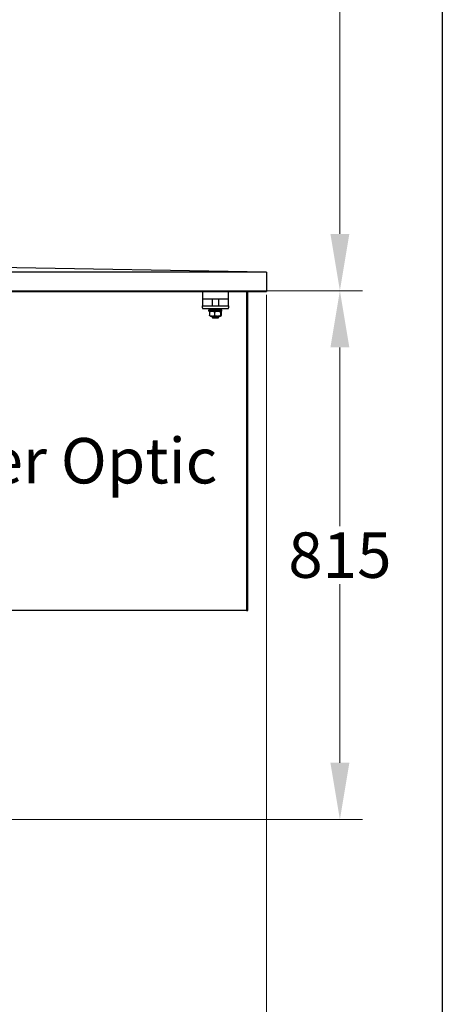
# Model space of a CAD drawing. Units: millimetres. Extents: x 544 to 7315, y 68 to 9534.
# Drawn here: x 3340 to 3991, y 1572 to 3089 of the extents above; entities that cross this region are included whole.
import ezdxf

# ---------------------------------------------------------------- set-up
doc = ezdxf.new("R2010")
doc.units = ezdxf.units.MM
doc.header["$LTSCALE"] = 35
for name, color, linetype, lineweight in [('Dimensions(Hillmar_metric)', 7, 'Continuous', 13), ('Sketch Geometry(Hillmar_metric)', 7, 'Continuous', 25), ('Symbols(Hillmar_metric)', 7, 'Continuous', 18), ('Visible Edges(Hillmar_metric)', 7, 'Continuous', 25)]:
    doc.layers.add(name, color=color, linetype=linetype, lineweight=lineweight)
doc.styles.add('Hillmar_metric_Dimensions', font='arial.ttf')
doc.styles.add('Hillmar_metric_parts_list', font='arial.ttf')
doc.dimstyles.new('DEFAULT-ISO-Method 1b-Hillmar_metric', dxfattribs={"dimscale": 35, "dimtxt": 2, "dimasz": 2.5, "dimexe": 1, "dimexo": 1, "dimgap": 0.25, "dimtad": 1, "dimtih": 1, "dimtoh": 1, "dimrnd": 1e-08, "dimdsep": 46, "dimtxsty": 'Hillmar_metric_Dimensions', "dimcen": 0.09, "dimdle": 8, "dimclrd": 7, "dimclre": 7, "dimclrt": 7, "dimazin": 2, "dimtfac": 0.75, "dimtmove": 0, "dimatfit": 3, "dimfxl": 1, "dimtolj": 1, "dimlwd": 9, "dimlwe": 9, "dimarcsym": 0})

# ---------------------------------------------------------------- blocks, each defined once
blk = doc.blocks.new('*D28')
at = {"layer": 'Defpoints', "color": 0, "linetype": 'Continuous', "transparency": 16777216}
for p in [(2468.4, 2671.6), (3220.1, 1856.6), (3833.7, 1856.6)]:
    blk.add_point(p, dxfattribs=at)
at = {"layer": 'Dimensions(Hillmar_metric)', "color": 7, "linetype": 'Continuous', "lineweight": 9, "transparency": 16777216}
for p, q in [((2503.4, 2671.6), (3868.7, 2671.6)), ((3833.7, 2584.1), (3833.7, 2308.6)), ((3833.7, 1944.1), (3833.7, 2219.6)), ((3255.1, 1856.6), (3868.7, 1856.6))]:
    blk.add_line(p, q, dxfattribs=at)
at = {"layer": 'Dimensions(Hillmar_metric)', "color": 7, "linetype": 'Continuous', "transparency": 16777216}
for points in [[(3819.1, 2584.1), (3848.3, 2584.1), (3833.7, 2671.6)], [(3819.1, 1944.1), (3848.3, 1944.1), (3833.7, 1856.6)]]:
    blk.add_solid(points, dxfattribs=at)
at = {"layer": 'Dimensions(Hillmar_metric)', "color": 7, "linetype": 'Continuous', "lineweight": 13, "transparency": 16777216, "insert": (3833.7, 2264.1), "char_height": 70, "attachment_point": 5, "style": 'Hillmar_metric_Dimensions'}
blk.add_mtext('\\A1;815', dxfattribs=at)
blk = doc.blocks.new('*D39')
at = {"layer": 'Defpoints', "color": 0, "linetype": 'Continuous', "transparency": 16777216}
for p in [(3720.4, 2700.2), (2215.1, 1769.1), (3720.4, 1489.1)]:
    blk.add_point(p, dxfattribs=at)
at = {"layer": 'Dimensions(Hillmar_metric)', "color": 7, "linetype": 'Continuous', "lineweight": 9, "transparency": 16777216}
for p, q in [((3720.4, 2665.2), (3720.4, 1454.1)), ((2215.1, 1734.1), (2215.1, 1454.1)), ((2302.6, 1489.1), (3632.9, 1489.1))]:
    blk.add_line(p, q, dxfattribs=at)
at = {"layer": 'Dimensions(Hillmar_metric)', "color": 7, "linetype": 'Continuous', "transparency": 16777216}
for points in [[(2302.6, 1503.7), (2302.6, 1474.5), (2215.1, 1489.1)], [(3632.9, 1503.7), (3632.9, 1474.5), (3720.4, 1489.1)]]:
    blk.add_solid(points, dxfattribs=at)
at = {"layer": 'Dimensions(Hillmar_metric)', "color": 7, "linetype": 'Continuous', "lineweight": 13, "transparency": 16777216, "insert": (2967.7, 1533.6), "char_height": 70, "attachment_point": 5, "style": 'Hillmar_metric_Dimensions'}
blk.add_mtext('\\A1;1510', dxfattribs=at)
blk = doc.blocks.new('*D40')
at = {"layer": 'Defpoints', "color": 0, "linetype": 'Continuous', "transparency": 16777216}
for p in [(2380.1, 3653.2), (2468.4, 2671.6), (3833.7, 2671.6)]:
    blk.add_point(p, dxfattribs=at)
at = {"layer": 'Dimensions(Hillmar_metric)', "color": 7, "linetype": 'Continuous', "lineweight": 9, "transparency": 16777216}
for p, q in [((2415.1, 3653.2), (3868.7, 3653.2)), ((3833.7, 3565.7), (3833.7, 3206.9)), ((3833.7, 2759.1), (3833.7, 3117.9)), ((2503.4, 2671.6), (3868.7, 2671.6))]:
    blk.add_line(p, q, dxfattribs=at)
at = {"layer": 'Dimensions(Hillmar_metric)', "color": 7, "linetype": 'Continuous', "transparency": 16777216}
for points in [[(3819.1, 3565.7), (3848.3, 3565.7), (3833.7, 3653.2)], [(3819.1, 2759.1), (3848.3, 2759.1), (3833.7, 2671.6)]]:
    blk.add_solid(points, dxfattribs=at)
at = {"layer": 'Dimensions(Hillmar_metric)', "color": 7, "linetype": 'Continuous', "lineweight": 13, "transparency": 16777216, "insert": (3833.7, 3162.4), "char_height": 70, "attachment_point": 5, "style": 'Hillmar_metric_Dimensions'}
blk.add_mtext('\\A1;1000', dxfattribs=at)

msp = doc.modelspace()

# ---------------------------------------------------------------- linework, layer by layer
at = {"layer": 'Sketch Geometry(Hillmar_metric)'}
msp.add_line((3991.4913, 6552.7343), (3991.4913, 866.035), dxfattribs=at)
at = {"layer": 'Visible Edges(Hillmar_metric)'}
for p, q in [((3720.3557, 2700.2113), (3136.3557, 2710.2113)), ((3720.3557, 2700.2113), (2552.3557, 2700.2113)), ((3720.3557, 2700.2113), (3720.3557, 2670.2113)), ((2552.3557, 2670.2113), (3720.3557, 2670.2113)), ((3621.8634, 2670.2113), (3621.8634, 2658.277)), ((3661.8634, 2658.277), (3661.8634, 2670.2113)), ((3689.8797, 2670.2113), (3689.8797, 2182.8756)), ((3691.8634, 2178.9079), (3691.8634, 2670.2113)), ((3621.8634, 2658.277), (3621.8634, 2654.277)), ((3661.8634, 2658.277), (3621.8634, 2658.277)), ((3636.8634, 2658.277), (3636.8634, 2648.277)), ((3646.8634, 2658.277), (3646.8634, 2648.277)), ((3661.8634, 2654.277), (3661.8634, 2658.277)), ((3621.8634, 2654.277), (3621.8634, 2648.277)), ((3621.8634, 2648.277), (3661.8634, 2648.277)), ((3621.8634, 2645.277), (3621.8634, 2648.277)), ((3621.8634, 2645.277), (3621.8634, 2644.277)), ((3621.8634, 2644.277), (3661.8634, 2644.277)), ((3631.8634, 2642.077), (3651.8634, 2642.077)), ((3631.8634, 2640.077), (3631.8634, 2642.077)), ((3631.8634, 2640.077), (3651.8634, 2640.077)), ((3632.8134, 2642.077), (3632.8134, 2644.277)), ((3634.2134, 2640.077), (3633.3025, 2639.5511)), ((3649.5134, 2640.077), (3650.4243, 2639.5511)), ((3650.9134, 2642.077), (3650.9134, 2644.277)), ((3651.8634, 2640.077), (3651.8634, 2642.077)), ((3661.8634, 2648.277), (3661.8634, 2654.277)), ((3661.8634, 2648.277), (3661.8634, 2645.277)), ((3661.8634, 2644.277), (3661.8634, 2645.277)), ((3632.8396, 2638.8271), (3632.8396, 2633.3269)), ((3634.2134, 2632.077), (3633.3025, 2632.6029)), ((3634.2134, 2632.077), (3649.5134, 2632.077)), ((3636.8634, 2632.077), (3636.8634, 2630.1973)), ((3636.8634, 2630.1973), (3646.8634, 2630.1973)), ((3637.7836, 2629.277), (3636.8634, 2630.1973)), ((3645.9433, 2629.277), (3637.7836, 2629.277)), ((3640.6947, 2638.8271), (3640.6947, 2633.3269)), ((3645.9433, 2629.277), (3646.8634, 2630.1973)), ((3646.8634, 2632.077), (3646.8634, 2630.1973)), ((3649.5134, 2632.077), (3650.4243, 2632.6029)), ((3649.7186, 2638.8271), (3649.7186, 2633.3269)), ((3650.8873, 2638.8271), (3650.8873, 2633.3269)), ((3689.8797, 2178.9076), (2551.8797, 2178.9076)), ((3689.8797, 2182.8756), (3689.8797, 2179.4392)), ((3689.8797, 2179.4392), (3689.8797, 2178.9079)), ((3689.8797, 2178.9079), (3689.8797, 2178.9076)), ((3689.8797, 2178.9079), (3691.8634, 2178.9079))]:
    msp.add_line(p, q, dxfattribs=at)
for centre, start_param, end_param in [((3641.8634, 2641.3149), 1.487465771, 1.628940065), ((3641.8634, 2642.8391), 1.390189853, 1.530688507)]:
    msp.add_ellipse(centre, major_axis=(3.932, -15.5388), ratio=0.524571247, start_param=start_param, end_param=end_param, dxfattribs=at)
for points, weights in [([(3640.6947, 2638.8271), (3636.7671, 2640.2437), (3632.8396, 2638.8271)], [1, 1.15470053838, 1]), ([(3632.8396, 2638.8271), (3633.0868, 2639.4266), (3633.3025, 2639.5511)], [1, 1.06010227139, 1.07350421369]), ([(3633.3025, 2632.6029), (3633.0868, 2632.7274), (3632.8396, 2633.3269)], [1.07350421369, 1.06010227139, 1]), ([(3632.8396, 2633.3269), (3636.7671, 2631.9103), (3640.6947, 2633.3269)], [1, 1.15470053838, 1]), ([(3649.7186, 2638.8271), (3645.2067, 2640.2437), (3640.6947, 2638.8271)], [1, 1.15470053838, 1]), ([(3640.6947, 2633.3269), (3645.2067, 2631.9103), (3649.7186, 2633.3269)], [1, 1.15470053838, 1]), ([(3650.8873, 2638.8271), (3650.303, 2640.2437), (3649.7186, 2638.8271)], [1, 1.15470053838, 1]), ([(3649.7186, 2633.3269), (3650.303, 2631.9103), (3650.8873, 2633.3269)], [1, 1.15470053838, 1])]:
    msp.add_rational_spline(points, weights, degree=2, dxfattribs=at)

# ---------------------------------------------------------------- texts
at = {"layer": 'Symbols(Hillmar_metric)', "color": 7, "insert": (2701.731, 2554.7939), "char_height": 70.000001, "width": 969.910617, "attachment_point": 1, "line_spacing_factor": 0.944221, "style": 'Hillmar_metric_parts_list'}
msp.add_mtext('{\\fArial|b0|i0;\\H70.0000;Enclosure-\\P\\fArial|b0|i0;\\H70.0000;Slipring & Fiber Optic}', dxfattribs=at)

# ---------------------------------------------------------------- dimensions: what is measured, and where the dimension line sits
at = {"layer": 'Dimensions(Hillmar_metric)', "color": 7, "linetype": 'Continuous', "lineweight": 13}
for base, p1, p2, angle, override, picture, middle in [((3833.7116, 2671.5704), (2380.0985, 3653.1579), (2468.4009, 2671.5704), 90, {"dimgap": 0.25, "dimdec": 2, "dimlfac": 1.018758, "dimtol": 0, "dimlim": 0, "dimtp": 0, "dimtm": 0, "dimtdec": 2, "dimtofl": 0, "dimatfit": 1}, '*D40', (3833.7116, 3162.3641)), ((3720.3557, 1489.0704), (2215.1009, 1769.0704), (3720.3557, 2700.2113), 180, {"dimgap": 0.25, "dimtih": 0, "dimtoh": 0, "dimdec": 2, "dimlfac": 1.003152, "dimtol": 0, "dimlim": 0, "dimtp": 0, "dimtm": 0, "dimtdec": 2, "dimtofl": 0, "dimatfit": 1}, '*D39', (2967.7283, 1489.0704)), ((3833.7116, 1856.5704), (2468.4009, 2671.5704), (3220.1009, 1856.5704), 90, {"dimgap": 0.25, "dimdec": 2, "dimtol": 0, "dimlim": 0, "dimtp": 0, "dimtm": 0, "dimtdec": 2, "dimtofl": 0, "dimatfit": 1}, '*D28', (3833.7116, 2264.0704))]:
    dim = msp.add_linear_dim(base=base, p1=p1, p2=p2, angle=angle, dimstyle='DEFAULT-ISO-Method 1b-Hillmar_metric', override=override, dxfattribs=at)
    dim.commit()
    dim.dimension.update_dxf_attribs({"geometry": picture, "text_midpoint": middle, "dimtype": 160})

doc.saveas('drawing.dxf')
